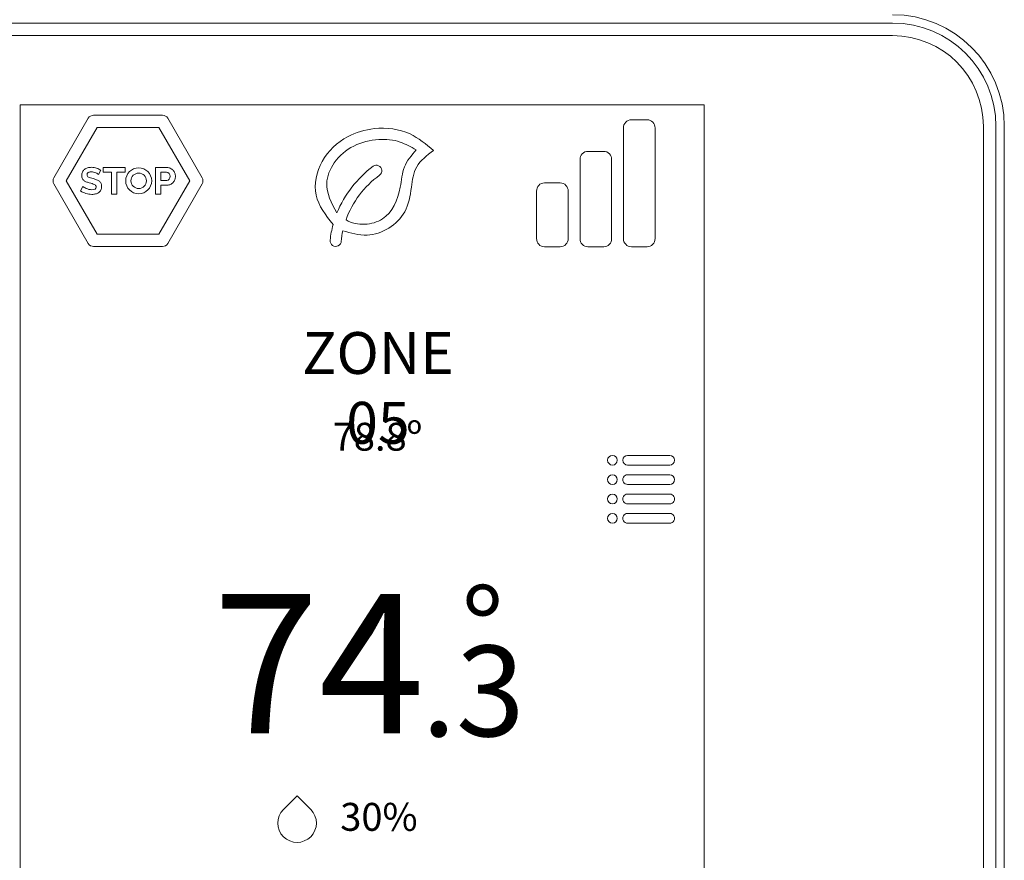
# Model space of a CAD drawing. Units: millimetres. Extents: x 46439 to 57593, y 1555 to 9378.
# Drawn here: x 51515 to 51908, y 6604 to 6940 of the extents above; entities that cross this region are included whole.
import ezdxf

# ---------------------------------------------------------------- set-up
doc = ezdxf.new("R2010")
doc.units = ezdxf.units.MM
doc.styles.get("Standard").update_dxf_attribs({"font": 'arial.ttf'})

msp = doc.modelspace()

# ---------------------------------------------------------------- linework, layer by layer
at = {"color": 0, "linetype": 'Continuous', "lineweight": 13}
for p, q in [((51863.68, 6938.92), (51439.5, 6938.92)), ((51439.5, 6933.91), (51863.68, 6933.91)), ((51514.85, 6496.05), (51514.85, 6906.28)), ((51514.85, 6906.28), (51788.33, 6906.28)), ((51514.85, 6906.28), (51788.33, 6906.28)), ((51788.33, 6906.28), (51788.33, 6496.05)), ((51571.69, 6902.08), (51544.19, 6902.08)), ((51542.07, 6900.86), (51528.32, 6877.04)), ((51587.56, 6877.04), (51573.81, 6900.86)), ((51759.21, 6900.24), (51765.52, 6900.24)), ((51545.6, 6897.19), (51533.26, 6875.82)), ((51570.28, 6897.19), (51545.6, 6897.19)), ((51582.61, 6875.82), (51570.28, 6897.19)), ((51756.05, 6852.62), (51756.05, 6897.08)), ((51768.68, 6897.08), (51768.68, 6852.62)), ((51899.96, 6897.63), (51899.96, 6473.45)), ((51904.98, 6473.45), (51904.98, 6897.63)), ((51908.33, 6473.45), (51908.33, 6897.63)), ((51741.84, 6887.61), (51748.15, 6887.61)), ((51738.67, 6852.62), (51738.67, 6884.45)), ((51751.31, 6884.45), (51751.31, 6852.62)), ((51547.98, 6879.35), (51547.98, 6881.16)), ((51547.98, 6881.16), (51556.84, 6881.16)), ((51551.38, 6879.35), (51547.98, 6879.35)), ((51551.38, 6870.52), (51551.38, 6879.35)), ((51556.84, 6879.35), (51553.44, 6879.35)), ((51553.44, 6879.35), (51553.44, 6870.52)), ((51556.84, 6881.16), (51556.84, 6879.35)), ((51568.99, 6881.16), (51568.99, 6870.52)), ((51571.06, 6879.35), (51573.37, 6879.35)), ((51528.32, 6874.6), (51542.07, 6850.78)), ((51533.26, 6875.82), (51545.6, 6854.45)), ((51570.28, 6854.45), (51582.61, 6875.82)), ((51573.45, 6875.9), (51571.06, 6875.9)), ((51573.81, 6850.78), (51587.56, 6874.6)), ((51724.46, 6874.98), (51730.77, 6874.98)), ((51553.44, 6870.52), (51551.38, 6870.52)), ((51568.99, 6870.52), (51571.06, 6870.52)), ((51571.06, 6870.52), (51571.06, 6874.09)), ((51721.3, 6871.82), (51721.3, 6852.62)), ((51733.93, 6852.62), (51733.93, 6871.82)), ((51545.6, 6854.45), (51570.28, 6854.45)), ((51544.19, 6849.55), (51571.69, 6849.55)), ((51730.77, 6849.46), (51724.46, 6849.46)), ((51748.15, 6849.46), (51741.84, 6849.46)), ((51765.52, 6849.46), (51759.21, 6849.46)), ((51774.55, 6766.01), (51757.69, 6766.01)), ((51757.69, 6762.14), (51774.55, 6762.14)), ((51774.55, 6758.26), (51757.69, 6758.26)), ((51757.69, 6754.38), (51774.55, 6754.38)), ((51774.55, 6750.51), (51757.69, 6750.51)), ((51757.69, 6746.63), (51774.55, 6746.63)), ((51774.55, 6742.75), (51757.69, 6742.75)), ((51757.69, 6738.88), (51774.55, 6738.88))]:
    msp.add_line(p, q, dxfattribs=at)
for centre, radius in [((51562.21, 6875.84), 5.19), ((51562.21, 6875.84), 3.09), ((51751.65, 6764.07), 1.94), ((51751.65, 6756.32), 1.94), ((51751.65, 6748.57), 1.94), ((51751.65, 6740.82), 1.94)]:
    msp.add_circle(centre, radius, dxfattribs=at)
for centre, radius, start, end in [((51863.68, 6897.63), 44.65, 0, 90), ((51863.68, 6897.63), 41.29, 0, 90), ((51863.68, 6897.63), 36.28, 0, 90), ((51544.18, 6899.64), 2.44, 89.8815, 150.0857), ((51571.7, 6899.64), 2.44, 29.9132, 90.1173), ((51759.21, 6897.08), 3.16, 90, 181.99), ((51765.52, 6897.08), 3.16, 358.01, 90), ((51741.84, 6884.45), 3.16, 90, 181.99), ((51748.15, 6884.45), 3.16, 358.01, 90), ((51657.23, 6879.87), 2.21, 305.5377, 125.5885), ((51573.03, 6877.61), 1.76, 283.7783, 79.116), ((51684.03, 6844.85), 46.31, 127.3361, 156.902), ((51530.43, 6875.82), 2.44, 149.912, 210.1161), ((51585.45, 6875.82), 2.44, 329.8827, 30.0868), ((51680.04, 6847.96), 37, 125.5616, 160.6807), ((51724.46, 6871.82), 3.16, 90, 181.99), ((51730.77, 6871.82), 3.16, 358.01, 90), ((51680.06, 6847.88), 41.49, 165.3593, 174.2465), ((51664.69, 6850.34), 21.53, 165.0791, 176.6414), ((51544.18, 6851.99), 2.44, 209.9143, 270.1185), ((51571.7, 6851.99), 2.44, 269.8827, 330.0868), ((51640.99, 6851.82), 2.21, 174.1341, 358.5073), ((51724.46, 6852.62), 3.16, 178.01, 270), ((51730.77, 6852.62), 3.16, 270, 1.99), ((51741.84, 6852.62), 3.16, 178.01, 270), ((51748.15, 6852.62), 3.16, 270, 1.99), ((51759.21, 6852.62), 3.16, 178.01, 270), ((51765.52, 6852.62), 3.16, 270, 1.99), ((51757.69, 6764.07), 1.94, 90, 270), ((51774.55, 6764.07), 1.94, 270, 90), ((51757.69, 6756.32), 1.94, 90, 271.5567), ((51774.55, 6756.32), 1.94, 270, 90), ((51757.69, 6748.57), 1.94, 90, 271.5567), ((51774.55, 6748.57), 1.94, 268.4433, 90), ((51757.69, 6740.82), 1.94, 90, 271.5567), ((51774.55, 6740.82), 1.94, 268.4433, 90)]:
    msp.add_arc(centre, radius, start, end, dxfattribs=at)
for points in [[(51680.11, 6887.99), (51670.7, 6894.57), (51656.44, 6896.69), (51645.76, 6893.47), (51635.57, 6883.6), (51633.13, 6870.12), (51639.93, 6858.37)], [(51673.12, 6888.23), (51666.78, 6891.31), (51658.18, 6892.38), (51648.21, 6889.75), (51640.43, 6883.05), (51637.38, 6874.81), (51641.43, 6863.01)], [(51643.88, 6855.88), (51653.53, 6854.09), (51668.57, 6863.44), (51671.25, 6873.23), (51673.37, 6881.36), (51680.11, 6887.99)]]:
    msp.add_spline(points, degree=3, dxfattribs=at)
for points, knots in [([(51673.12, 6888.23), (51671.29, 6886.04), (51667.62, 6881.67), (51667.14, 6871.15), (51662.56, 6860.61), (51652.54, 6857.87), (51647.3, 6858.86), (51645.12, 6860.21)], [0, 0, 0, 0, 1.487153, 2.973879, 5.580204, 6.89227, 8.274807, 8.274807, 8.274807, 8.274807]), ([(51539.62, 6876.84), (51539.49, 6877.13), (51539.43, 6877.48), (51539.43, 6877.89), (51539.43, 6878.43), (51539.52, 6878.91), (51539.73, 6879.33)], [33, 33, 33, 33, 34, 34, 34, 35, 35, 35, 35]), ([(51541.97, 6879.11), (51541.69, 6878.9), (51541.55, 6878.6), (51541.55, 6878.22), (51541.55, 6878), (51541.61, 6877.82), (51541.71, 6877.68)], [5, 5, 5, 5, 6, 6, 6, 7, 7, 7, 7]), ([(51541.8, 6881.02), (51542.26, 6881.16), (51542.77, 6881.23), (51543.31, 6881.23), (51544.06, 6881.23), (51544.75, 6881.12), (51545.37, 6880.88)], [37, 37, 37, 37, 38, 38, 38, 39, 39, 39, 39]), ([(51544.2, 6879.3), (51543.88, 6879.38), (51543.57, 6879.42), (51543.25, 6879.42), (51542.68, 6879.42), (51542.25, 6879.32), (51541.97, 6879.11)], [3, 3, 3, 3, 4, 4, 4, 5, 5, 5, 5]), ([(51576.63, 6878.9), (51576.8, 6878.48), (51576.89, 6878.05), (51576.89, 6877.62), (51576.89, 6877.17), (51576.8, 6876.74), (51576.65, 6876.31)], [5, 5, 5, 5, 6, 6, 6, 7, 7, 7, 7]), ([(51547.16, 6874.8), (51547.32, 6874.46), (51547.4, 6874.05), (51547.4, 6873.56), (51547.4, 6872.99), (51547.29, 6872.51), (51547.07, 6872.1)], [13, 13, 13, 13, 14, 14, 14, 15, 15, 15, 15]), ([(51544.95, 6870.57), (51544.47, 6870.46), (51543.98, 6870.4), (51543.45, 6870.4), (51542.66, 6870.4), (51541.87, 6870.52), (51541.09, 6870.76), (51540.31, 6871), (51539.61, 6871.34), (51538.99, 6871.78)], [17, 17, 17, 17, 18, 18, 18, 19, 19, 19, 20, 20, 20, 20]), ([(51542.29, 6872.41), (51542.68, 6872.31), (51543.08, 6872.26), (51543.49, 6872.26), (51544.62, 6872.26), (51545.2, 6872.62), (51545.2, 6873.35), (51545.2, 6873.58), (51545.13, 6873.78), (51545, 6873.94)], [24, 24, 24, 24, 25, 25, 25, 26, 26, 26, 27, 27, 27, 27]), ([(51630.99, 6613.47), (51627.97, 6610.45), (51623.09, 6610.45), (51620.07, 6613.47), (51617.05, 6616.48), (51617.05, 6621.37), (51620.07, 6624.38), (51620.07, 6624.38), (51625.53, 6629.84), (51625.53, 6629.84), (51625.53, 6629.84), (51630.99, 6624.38), (51630.99, 6624.38), (51634.01, 6621.37), (51634.01, 6616.48), (51630.99, 6613.47)], [0, 0, 0, 0, 1, 1, 1, 2, 2, 2, 3, 3, 3, 4, 4, 4, 5, 5, 5, 5])]:
    msp.add_open_spline(points, degree=3, knots=knots, dxfattribs=at)
for points in [[(51539.73, 6879.33), (51539.93, 6879.75), (51540.2, 6880.1), (51540.56, 6880.38)], [(51540.56, 6880.38), (51540.91, 6880.66), (51541.33, 6880.87), (51541.8, 6881.02)], [(51545.05, 6879.01), (51544.79, 6879.12), (51544.5, 6879.22), (51544.2, 6879.3)], [(51545.73, 6878.66), (51545.55, 6878.78), (51545.32, 6878.89), (51545.05, 6879.01)], [(51545.37, 6880.88), (51546.01, 6880.65), (51546.56, 6880.37), (51547.02, 6880.05)], [(51546.11, 6878.37), (51546.04, 6878.44), (51545.91, 6878.54), (51545.73, 6878.66)], [(51547.02, 6880.05), (51547.02, 6880.05), (51546.11, 6878.37), (51546.11, 6878.37)], [(51568.99, 6881.16), (51568.99, 6881.16), (51573.5, 6881.16), (51573.5, 6881.16)], [(51571.06, 6879.35), (51571.06, 6879.35), (51571.06, 6875.9), (51571.06, 6875.9)], [(51573.5, 6881.16), (51573.99, 6881.16), (51574.44, 6881.06), (51574.86, 6880.85)], [(51574.86, 6880.85), (51575.27, 6880.65), (51575.63, 6880.38), (51575.93, 6880.04)], [(51575.93, 6880.04), (51576.23, 6879.71), (51576.46, 6879.33), (51576.63, 6878.9)], [(51540.18, 6876.06), (51539.93, 6876.28), (51539.74, 6876.54), (51539.62, 6876.84)], [(51541.12, 6875.47), (51540.74, 6875.64), (51540.43, 6875.83), (51540.18, 6876.06)], [(51542.44, 6875.02), (51541.93, 6875.16), (51541.48, 6875.31), (51541.12, 6875.47)], [(51541.71, 6877.68), (51541.81, 6877.53), (51541.97, 6877.4), (51542.17, 6877.29)], [(51542.17, 6877.29), (51542.37, 6877.18), (51542.62, 6877.08), (51542.92, 6876.99)], [(51543.58, 6874.69), (51543.24, 6874.79), (51542.86, 6874.9), (51542.44, 6875.02)], [(51542.92, 6876.99), (51543.23, 6876.9), (51543.59, 6876.81), (51543.98, 6876.71)], [(51544.45, 6874.36), (51544.2, 6874.48), (51543.92, 6874.59), (51543.58, 6874.69)], [(51543.98, 6876.71), (51544.5, 6876.57), (51544.97, 6876.42), (51545.4, 6876.26)], [(51545, 6873.94), (51544.87, 6874.1), (51544.68, 6874.24), (51544.45, 6874.36)], [(51545.4, 6876.26), (51545.83, 6876.1), (51546.18, 6875.9), (51546.48, 6875.66)], [(51546.48, 6875.66), (51546.78, 6875.42), (51547, 6875.13), (51547.16, 6874.8)], [(51574.93, 6874.39), (51574.52, 6874.19), (51574.06, 6874.09), (51573.58, 6874.09)], [(51575.97, 6875.18), (51575.69, 6874.85), (51575.33, 6874.59), (51574.93, 6874.39)], [(51576.65, 6876.31), (51576.49, 6875.89), (51576.26, 6875.51), (51575.97, 6875.18)], [(51538.99, 6871.78), (51538.99, 6871.78), (51539.91, 6873.56), (51539.91, 6873.56)], [(51539.91, 6873.56), (51540, 6873.47), (51540.16, 6873.35), (51540.39, 6873.21)], [(51540.39, 6873.21), (51540.63, 6873.07), (51540.91, 6872.92), (51541.22, 6872.78)], [(51541.22, 6872.78), (51541.54, 6872.63), (51541.9, 6872.51), (51542.29, 6872.41)], [(51546.21, 6871.12), (51545.84, 6870.87), (51545.43, 6870.69), (51544.95, 6870.57)], [(51547.07, 6872.1), (51546.86, 6871.7), (51546.57, 6871.37), (51546.21, 6871.12)], [(51573.58, 6874.09), (51573.58, 6874.09), (51571.06, 6874.09), (51571.06, 6874.09)]]:
    msp.add_open_spline(points, degree=3, dxfattribs=at)

# ---------------------------------------------------------------- texts
at = {"color": 0, "linetype": 'Continuous', "lineweight": 13, "width": 0.1333, "attachment_point": 1}
for s, insert, char_height in [('\\pxqc;{\\fKalinga|b0|i0|c0|p34;ZONE 05}', (51657.81, 6815.32), 16.7441), ('\\pxqc;{\\fKalinga|b0|i0|c0|p34;78.8º}', (51657.6, 6779.05), 11.1627), ('\\pxqc;{\\fKalinga|b1|i0|c0|p34;%%D}', (51699.65, 6713.19), 33.7672), ('\\pxqc;{\\fKalinga|b0|i0|c0|p34;74}', (51634.18, 6710.62), 55.8135), ('\\pxqc;{\\fKalinga|b1|i0|c0|p34;.3}', (51695.88, 6689.92), 36.2788), ('\\pxqc;{\\fKalinga|b1|i0|c0|p34;30%}', (51658.2, 6626.99), 11.1627)]:
    msp.add_mtext(s, dxfattribs=dict(at, insert=insert, char_height=char_height))

doc.saveas('drawing.dxf')
